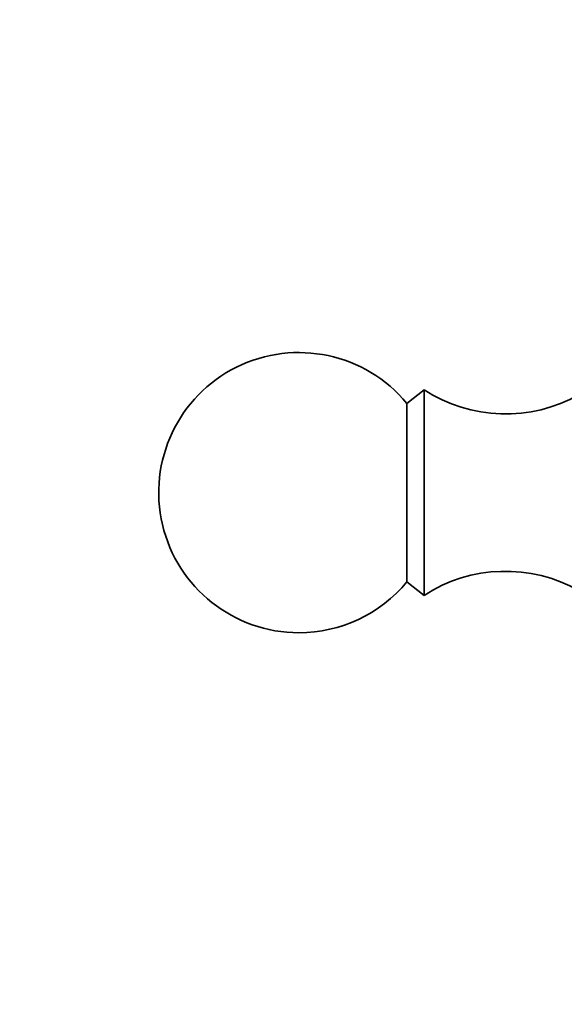
# Model space of a CAD drawing. Units: millimetres. Extents: x 0 to 744, y 0 to 1164.
# Drawn here: x 366 to 395, y 856 to 909 of the extents above; entities that cross this region are included whole.
import ezdxf
from ezdxf import colors
from ezdxf.entities.mleader import LeaderData, LeaderLine
from ezdxf.math import Vec2, Vec3

# ---------------------------------------------------------------- set-up
doc = ezdxf.new("R2010")
doc.units = ezdxf.units.MM
doc.layers.add('DV1_Défaut', color=7, linetype='Continuous')
doc.layers.add('Défaut', color=7, linetype='Continuous')

# ---------------------------------------------------------------- blocks, each defined once
blk = doc.blocks.new('_DOT')
at = {"color": 0}
blk.add_line((0, 0), (-1, 0), dxfattribs=at)
at = {"color": 0, "const_width": 0.333}
blk.add_lwpolyline([(-0.1665, 0, 1), (0.1665, 0, 1)], format="xyb", close=True, dxfattribs=at)
blk = doc.blocks.new('SE')
at = {"layer": 'DV1_Défaut', "color": 7, "linetype": 'Continuous', "lineweight": 35}
for p, q in [((387.144, 889.203), (386.224, 888.482)), ((387.144, 878.203), (387.144, 889.203)), ((386.224, 878.923), (386.224, 888.482)), ((386.224, 878.923), (387.144, 878.203))]:
    blk.add_line(p, q, dxfattribs=at)
for centre, radius, start, end in [((380.444, 883.703), 7.5, 39.5901, 270), ((391.5, 895.913), 8, 237.008, 299.5365), ((391.5, 871.493), 8, 60.4635, 122.992), ((380.444, 883.703), 7.5, 270, 320.4099)]:
    blk.add_arc(centre, radius, start, end, dxfattribs=at)

msp = doc.modelspace()

# ---------------------------------------------------------------- block references
at = {"layer": 'Défaut'}
msp.add_blockref('SE', (0, 0), dxfattribs=at)

# ---------------------------------------------------------------- leaders
at = {"layer": 'Défaut', "color": 7, "linetype": 'Continuous', "lineweight": 18}
ml = msp.add_multileader_mtext('Standard', dxfattribs=at)
ml.set_content('{\\pxsm0.9;\\fSolid Edge ISO|b1||i0||c0|p34;\\W1.;27/09/2022\\P}', color=256)
ml.set_leader_properties()
ml.set_arrow_properties(name='DOT')
ml.build(insert=Vec2(0, 0))
ml.multileader.update_dxf_attribs({"leader_type": 0, "dogleg_length": 0, "arrow_head_size": 12})
ctx = ml.context
ctx.base_point, ctx.char_height, ctx.arrow_head_size, ctx.landing_gap_size = Vec3(656.602, 1156.973), 12, 12, 4.2
notes = []
notes.append((ctx, [(0, (0, 0, 0), (0, 0), (1, 0), 1, [])]))
ctx.mtext.insert = Vec3(658.602, 1163.093)
for ctx, leaders in notes:
    for number, flags, end, landing, length, lines in leaders:
        leader = LeaderData()
        leader.index, (leader.has_last_leader_line, leader.has_dogleg_vector, leader.attachment_direction) = number, flags
        leader.last_leader_point, leader.dogleg_vector, leader.dogleg_length = Vec3(end), Vec3(landing), length
        for number, points, colour, breaks in lines:
            line = LeaderLine()
            line.index, line.vertices, line.color, line.breaks = number, Vec3.list(points), colors.encode_raw_color(colour), breaks
            leader.lines.append(line)
        ctx.leaders.append(leader)

doc.saveas('drawing.dxf')
